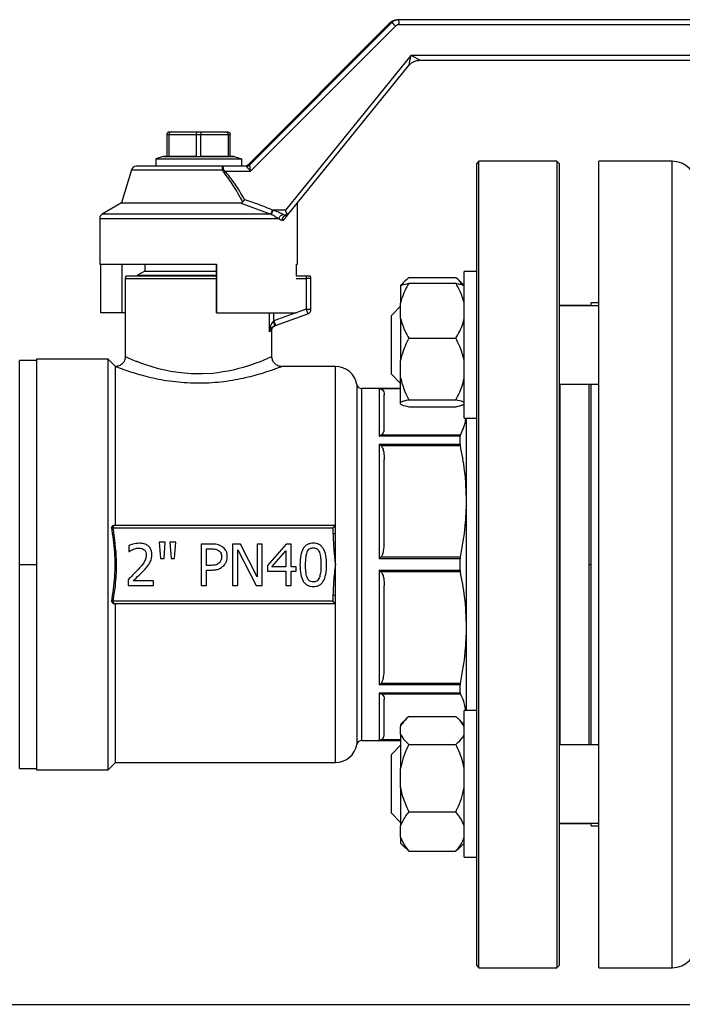
# Model space of a CAD drawing. Units: millimetres. Extents: x 4 to 416, y 4 to 293.
# Drawn here: x 271 to 278, y 70 to 80 of the extents above; entities that cross this region are included whole.
import ezdxf

# ---------------------------------------------------------------- set-up
doc = ezdxf.new("R2010")
doc.units = ezdxf.units.MM

msp = doc.modelspace()

# ---------------------------------------------------------------- linework, layer by layer
at = {"color": 7, "linetype": 'Continuous', "lineweight": 25}
for p, q in [((273.6, 78.725), (275.056, 80.181)), ((275.073, 80.181), (273.618, 78.725)), ((275.056, 80.181), (275.073, 80.181)), ((275.144, 80.21), (275.127, 80.21)), ((282.143, 80.21), (275.144, 80.21)), ((273.626, 78.66), (275.11, 80.145)), ((275.146, 80.16), (282.192, 80.16)), ((275.266, 79.845), (273.983, 78.26)), ((282.192, 79.845), (275.266, 79.845)), ((275.36, 79.795), (282.19, 79.795)), ((275.36, 79.795), (275.36, 79.795)), ((274.005, 78.21), (275.243, 79.739)), ((272.769, 79.035), (272.769, 78.812)), ((272.769, 79.035), (272.792, 79.035)), ((272.792, 78.812), (272.792, 79.035)), ((272.792, 79.035), (273.071, 79.035)), ((272.81, 79.06), (272.794, 79.06)), ((273.078, 79.06), (272.81, 79.06)), ((273.071, 79.035), (273.071, 78.812)), ((273.071, 79.035), (273.117, 79.035)), ((273.11, 79.06), (273.078, 79.06)), ((273.378, 79.06), (273.11, 79.06)), ((273.117, 78.812), (273.117, 79.035)), ((273.117, 79.035), (273.396, 79.035)), ((273.394, 79.06), (273.378, 79.06)), ((273.396, 79.035), (273.396, 78.812)), ((273.396, 79.035), (273.419, 79.035)), ((273.419, 78.812), (273.419, 79.035)), ((272.732, 78.812), (272.657, 78.785)), ((272.657, 78.785), (272.657, 78.71)), ((272.657, 78.785), (273.532, 78.785)), ((272.732, 78.812), (272.732, 78.812)), ((272.732, 78.812), (273.457, 78.812)), ((272.769, 78.812), (272.732, 78.812)), ((273.071, 78.812), (272.792, 78.812)), ((273.396, 78.812), (273.117, 78.812)), ((273.457, 78.812), (273.419, 78.812)), ((273.457, 78.812), (273.532, 78.785)), ((273.457, 78.812), (273.457, 78.812)), ((273.532, 78.785), (273.532, 78.71)), ((272.408, 78.674), (272.307, 78.335)), ((273.334, 78.71), (272.456, 78.71)), ((273.582, 78.71), (273.334, 78.71)), ((273.352, 78.674), (273.337, 78.674)), ((273.618, 78.725), (273.6, 78.725)), ((275.962, 78.762), (275.937, 78.737)), ((275.937, 78.737), (275.937, 70.537)), ((276.762, 78.762), (275.962, 78.762)), ((275.962, 70.512), (275.962, 78.762)), ((276.787, 78.737), (276.762, 78.762)), ((276.762, 78.762), (276.762, 70.512)), ((276.787, 70.537), (276.787, 78.737)), ((277.942, 78.762), (277.192, 78.762)), ((277.192, 70.512), (277.192, 78.762)), ((273.366, 78.66), (273.626, 78.66)), ((272.307, 78.335), (272.107, 78.22)), ((272.307, 78.335), (273.52, 78.335)), ((273.52, 78.335), (273.834, 78.22)), ((274.107, 77.71), (274.107, 78.335)), ((272.082, 78.176), (272.082, 77.71)), ((273.983, 78.26), (273.857, 78.26)), ((273.977, 78.176), (273.982, 78.176)), ((273.982, 78.176), (273.982, 78.182)), ((273.982, 78.176), (273.982, 78.182)), ((273.994, 78.21), (274.005, 78.21)), ((273.951, 78.16), (273.964, 78.16)), ((272.082, 77.71), (273.279, 77.71)), ((272.093, 77.21), (272.093, 77.71)), ((272.31, 77.71), (272.31, 77.21)), ((272.544, 77.71), (272.544, 77.638)), ((273.276, 77.21), (273.276, 77.71)), ((273.279, 77.71), (273.279, 77.21)), ((274.095, 77.71), (274.107, 77.71)), ((274.095, 77.585), (274.095, 77.71)), ((272.344, 77.562), (272.344, 76.762)), ((273.276, 77.585), (272.349, 77.585)), ((272.544, 77.638), (272.469, 77.595)), ((272.469, 77.595), (272.469, 77.585)), ((272.469, 77.595), (273.276, 77.595)), ((272.544, 77.638), (273.276, 77.638)), ((274.194, 77.585), (274.094, 77.585)), ((274.194, 77.585), (274.194, 77.562)), ((274.239, 77.585), (274.194, 77.585)), ((274.194, 77.562), (274.194, 77.248)), ((274.244, 77.562), (274.194, 77.562)), ((274.244, 77.248), (274.244, 77.562)), ((275.247, 77.572), (275.727, 77.572)), ((275.937, 77.633), (275.812, 77.633)), ((275.812, 77.632), (275.812, 77.633)), ((275.812, 76.133), (275.812, 77.632)), ((275.215, 77.544), (275.162, 77.49)), ((275.162, 77.49), (275.162, 77.489)), ((275.162, 77.489), (275.162, 77.311)), ((275.247, 77.514), (275.727, 77.514)), ((275.812, 77.49), (275.761, 77.541)), ((275.162, 77.278), (275.067, 77.183)), ((275.162, 77.154), (275.162, 77.311)), ((277.192, 77.283), (276.787, 77.283)), ((277.087, 77.287), (276.793, 77.287)), ((276.793, 77.283), (276.793, 77.287)), ((277.192, 77.312), (277.112, 77.312)), ((277.112, 77.283), (277.112, 77.312)), ((272.31, 77.21), (272.093, 77.21)), ((272.344, 77.21), (272.31, 77.21)), ((273.279, 77.21), (273.276, 77.21)), ((273.279, 77.21), (274.095, 77.21)), ((273.882, 77.081), (274.211, 77.201)), ((274.194, 77.248), (274.211, 77.201)), ((274.194, 77.248), (274.244, 77.248)), ((275.067, 76.708), (275.067, 77.183)), ((273.865, 77.128), (273.859, 77.123)), ((273.869, 77.076), (273.882, 77.081)), ((275.162, 77.154), (275.162, 76.724)), ((273.844, 76.762), (273.844, 77.032)), ((275.247, 76.951), (275.727, 76.951)), ((271.437, 76.725), (271.263, 76.725)), ((271.263, 74.637), (271.263, 76.725)), ((272.169, 76.737), (271.437, 76.737)), ((271.437, 76.737), (271.437, 74.637)), ((272.244, 76.662), (272.169, 76.737)), ((272.169, 74.637), (272.169, 76.737)), ((272.244, 75.037), (272.244, 76.662)), ((274.494, 76.662), (273.942, 76.662)), ((275.067, 76.583), (275.067, 76.708)), ((275.162, 76.547), (275.162, 76.724)), ((275.067, 76.583), (275.162, 76.488)), ((275.162, 76.295), (275.162, 76.547)), ((276.787, 76.483), (277.192, 76.483)), ((276.793, 72.792), (276.793, 76.483)), ((277.112, 72.792), (277.112, 76.483)), ((275.162, 76.437), (274.764, 76.437)), ((274.944, 76.437), (274.944, 75.951)), ((274.994, 76.019), (274.994, 76.374)), ((275.162, 76.276), (275.162, 76.295)), ((275.247, 76.32), (275.727, 76.32)), ((275.247, 76.251), (275.727, 76.251)), ((275.812, 76.133), (275.937, 76.133)), ((275.837, 74.637), (275.837, 76.133)), ((275.772, 75.951), (274.944, 75.951)), ((275.773, 75.96), (274.961, 75.96)), ((275.772, 75.869), (275.772, 75.951)), ((274.944, 75.869), (275.772, 75.869)), ((274.944, 75.869), (274.944, 74.695)), ((274.961, 75.854), (275.773, 75.854)), ((274.994, 74.855), (274.994, 75.712)), ((272.22, 75.012), (274.469, 75.012)), ((274.494, 75.037), (272.229, 75.037)), ((274.469, 75.012), (274.494, 75.037)), ((274.469, 75.012), (274.469, 74.955)), ((274.494, 74.955), (274.494, 75.037)), ((274.494, 74.637), (274.494, 74.955)), ((272.692, 74.865), (272.704, 74.699)), ((272.754, 74.865), (272.692, 74.865)), ((272.742, 74.699), (272.754, 74.865)), ((272.799, 74.865), (272.812, 74.699)), ((272.862, 74.865), (272.799, 74.865)), ((272.849, 74.699), (272.862, 74.865)), ((273.12, 74.846), (273.12, 74.421)), ((273.227, 74.846), (273.12, 74.846)), ((273.442, 74.846), (273.442, 74.421)), ((273.522, 74.846), (273.442, 74.846)), ((273.694, 74.509), (273.522, 74.846)), ((273.694, 74.846), (273.694, 74.509)), ((273.746, 74.846), (273.694, 74.846)), ((273.746, 74.421), (273.746, 74.846)), ((273.991, 74.846), (273.801, 74.627)), ((274.043, 74.846), (273.991, 74.846)), ((274.043, 74.612), (274.043, 74.846)), ((272.381, 74.829), (272.381, 74.768)), ((272.381, 74.768), (272.384, 74.768)), ((273.176, 74.797), (273.223, 74.797)), ((273.176, 74.627), (273.176, 74.797)), ((273.495, 74.421), (273.495, 74.787)), ((273.495, 74.787), (273.683, 74.421)), ((273.845, 74.612), (273.988, 74.778)), ((273.988, 74.778), (273.988, 74.612)), ((271.263, 72.55), (271.263, 74.637)), ((271.263, 74.637), (271.437, 74.637)), ((271.437, 74.637), (271.437, 72.537)), ((272.169, 72.537), (272.169, 74.637)), ((272.704, 74.699), (272.742, 74.699)), ((272.812, 74.699), (272.849, 74.699)), ((274.494, 74.32), (274.494, 74.637)), ((275.772, 74.695), (274.944, 74.695)), ((275.773, 74.713), (274.961, 74.713)), ((275.772, 74.58), (275.772, 74.695)), ((275.837, 73.142), (275.837, 74.637)), ((277.087, 74.637), (277.112, 74.637)), ((273.215, 74.627), (273.176, 74.627)), ((273.176, 74.579), (273.224, 74.579)), ((273.176, 74.421), (273.176, 74.579)), ((273.801, 74.627), (273.801, 74.567)), ((273.801, 74.567), (273.988, 74.567)), ((273.988, 74.612), (273.845, 74.612)), ((273.988, 74.567), (273.988, 74.421)), ((274.094, 74.612), (274.043, 74.612)), ((274.043, 74.567), (274.094, 74.567)), ((274.043, 74.421), (274.043, 74.567)), ((274.094, 74.567), (274.094, 74.612)), ((274.944, 74.58), (275.772, 74.58)), ((274.944, 74.58), (274.944, 73.406)), ((275.773, 74.562), (274.961, 74.562)), ((272.372, 74.481), (272.372, 74.421)), ((272.634, 74.47), (272.425, 74.47)), ((272.634, 74.421), (272.634, 74.47)), ((272.372, 74.421), (272.634, 74.421)), ((273.12, 74.421), (273.176, 74.421)), ((273.442, 74.421), (273.495, 74.421)), ((273.683, 74.421), (273.746, 74.421)), ((273.988, 74.421), (274.043, 74.421)), ((274.994, 73.563), (274.994, 74.42)), ((274.469, 74.262), (272.22, 74.262)), ((272.229, 74.237), (274.494, 74.237)), ((272.244, 72.612), (272.244, 74.237)), ((274.469, 74.32), (274.469, 74.262)), ((274.469, 74.262), (274.494, 74.237)), ((274.494, 74.237), (274.494, 74.32)), ((275.772, 73.406), (274.944, 73.406)), ((275.773, 73.421), (274.961, 73.421)), ((275.772, 73.324), (275.772, 73.406)), ((274.944, 73.324), (275.772, 73.324)), ((274.944, 73.324), (274.944, 72.838)), ((274.961, 73.315), (275.773, 73.315)), ((274.994, 72.901), (274.994, 73.256)), ((275.937, 73.142), (275.812, 73.142)), ((275.812, 72.364), (275.812, 73.142)), ((275.215, 73.053), (275.162, 73)), ((275.247, 73.082), (275.727, 73.082)), ((275.812, 73), (275.761, 73.051)), ((275.162, 73), (275.162, 72.979)), ((275.162, 72.899), (275.162, 72.979)), ((274.764, 72.837), (275.162, 72.837)), ((275.162, 72.899), (275.162, 72.549)), ((275.162, 72.787), (275.067, 72.692)), ((275.247, 72.797), (275.727, 72.797)), ((277.192, 72.792), (276.787, 72.792)), ((275.067, 72.092), (275.067, 72.692)), ((271.263, 72.55), (271.437, 72.55)), ((271.437, 72.537), (272.169, 72.537)), ((272.169, 72.537), (272.244, 72.612)), ((272.244, 72.612), (274.494, 72.612)), ((275.162, 72.355), (275.162, 72.549)), ((275.162, 72.355), (275.162, 71.962)), ((275.812, 71.642), (275.812, 72.364)), ((275.067, 72.092), (275.162, 71.997)), ((275.247, 72.107), (275.727, 72.107)), ((275.162, 71.848), (275.162, 71.962)), ((276.787, 71.992), (277.192, 71.992)), ((276.793, 71.987), (276.793, 71.992)), ((276.793, 71.987), (277.087, 71.987)), ((277.112, 71.962), (277.112, 71.992)), ((277.112, 71.962), (277.192, 71.962)), ((275.162, 71.848), (275.162, 71.785)), ((275.162, 71.785), (275.215, 71.731)), ((275.247, 71.703), (275.217, 71.734)), ((275.76, 71.734), (275.727, 71.703)), ((275.761, 71.734), (275.812, 71.785)), ((275.247, 71.703), (275.727, 71.703)), ((275.812, 71.642), (275.937, 71.642)), ((275.937, 70.537), (275.962, 70.512)), ((275.962, 70.512), (276.762, 70.512)), ((276.762, 70.512), (276.787, 70.537)), ((277.192, 70.512), (277.942, 70.512)), ((266.442, 70.137), (284.312, 70.137))]:
    msp.add_line(p, q, dxfattribs=at)
at = {"color": 8, "linetype": 'Continuous', "lineweight": 25}
for p, q in [((272.408, 78.674), (273.337, 78.674)), ((277.942, 70.512), (277.942, 78.762)), ((272.082, 78.176), (273.915, 78.176)), ((273.834, 78.22), (272.107, 78.22)), ((272.344, 77.562), (273.276, 77.562)), ((274.093, 77.562), (274.194, 77.562)), ((277.087, 77.287), (277.087, 77.283)), ((273.817, 77.21), (273.817, 77.021)), ((273.865, 77.128), (273.865, 77.21)), ((274.091, 77.21), (273.865, 77.128)), ((274.194, 77.248), (274.093, 77.211)), ((273.817, 77.021), (273.844, 77.032)), ((274.494, 75.037), (274.494, 76.662)), ((274.715, 76.478), (274.715, 72.797)), ((277.087, 76.483), (277.087, 74.637)), ((274.764, 72.837), (274.764, 76.437)), ((274.944, 76.437), (275.162, 76.437)), ((275.162, 76.433), (274.961, 76.433)), ((277.087, 74.637), (277.087, 72.792)), ((274.494, 72.612), (274.494, 74.237)), ((275.162, 72.838), (274.944, 72.838)), ((275.162, 72.842), (274.961, 72.842)), ((277.087, 71.992), (277.087, 71.987))]:
    msp.add_line(p, q, dxfattribs=at)
at = {"color": 7, "linetype": 'Continuous', "lineweight": 25, "flags": 128}
for points in [[(276.793, 77.287), (276.792, 77.285), (276.791, 77.283)], [(276.791, 71.992), (276.792, 71.99), (276.793, 71.987)]]:
    msp.add_lwpolyline(points, dxfattribs=at)
at = {"color": 8, "linetype": 'Continuous', "lineweight": 25, "flags": 128}
msp.add_lwpolyline([(273.842, 76.762), (273.843, 76.762), (273.829, 76.756), (273.801, 76.744), (273.755, 76.724), (273.724, 76.711), (273.681, 76.695), (273.624, 76.676), (273.552, 76.653), (273.492, 76.637), (273.449, 76.626), (273.396, 76.615), (273.344, 76.606), (273.292, 76.598), (273.241, 76.592), (273.131, 76.586), (273.02, 76.587), (272.915, 76.596), (272.806, 76.612), (272.749, 76.624), (272.685, 76.639), (272.618, 76.658), (272.555, 76.678), (272.512, 76.693), (272.485, 76.704), (272.471, 76.709), (272.471, 76.709), (272.471, 76.709), (272.471, 76.709), (272.471, 76.709), (272.471, 76.709), (272.471, 76.709), (272.471, 76.709), (272.471, 76.709), (272.47, 76.709), (272.469, 76.71), (272.467, 76.711), (272.463, 76.712), (272.455, 76.715), (272.44, 76.721), (272.414, 76.732), (272.377, 76.748), (272.363, 76.754), (272.352, 76.759), (272.346, 76.762), (272.344, 76.762), (272.344, 76.762), (272.344, 76.762), (272.344, 76.762), (272.344, 76.762), (272.344, 76.762), (272.344, 76.762), (272.344, 76.762)], dxfattribs=at)
at = {"color": 7, "linetype": 'Continuous', "lineweight": 25}
for centre, radius, start, end in [((272.456, 78.66), 0.05, 90, 163.3008), ((277.942, 78.512), 0.25, 0, 90), ((272.132, 78.176), 0.05, 120, 180), ((272.394, 77.562), 0.05, 153.2563, 180), ((274.194, 77.562), 0.05, 0, 26.7437), ((277.087, 77.262), 0.025, 53.3754, 90), ((274.194, 77.248), 0.05, 290, 0), ((274.494, 76.437), 0.225, 10.4757, 90), ((274.764, 76.487), 0.05, 190.4757, 270), ((274.764, 72.787), 0.05, 90, 169.5243), ((274.494, 72.837), 0.225, 270, 349.5243), ((277.087, 72.012), 0.025, 270, 306.6246), ((277.942, 70.762), 0.25, 270, 0)]:
    msp.add_arc(centre, radius, start, end, dxfattribs=at)
for centre, major_axis, ratio, start_param, end_param in [((275.146, 80.11), (0, 0.05), 0.99952, 0, 0.785398), ((275.522, 79.845), (0.162, 0.05), 0.004885, 3.138911, 3.15741), ((273.706, 78.76), (0.106, 0.035), 0.001206, 3.12838, 3.145212), ((273.724, 78.76), (0.106, 0.035), 0.005529, 3.141341, 3.158173), ((273.981, 78.26), (-0.0239, 0.05), 0.03183, 3.144906, 4.697203), ((274.046, 78.26), (0.0405, 0.05), 0.009229, 3.149063, 3.167563)]:
    msp.add_ellipse(centre, major_axis=major_axis, ratio=ratio, start_param=start_param, end_param=end_param, dxfattribs=at)
for points in [[(275.056, 80.181), (275.061, 80.185), (275.071, 80.194), (275.088, 80.203), (275.107, 80.209), (275.12, 80.21), (275.127, 80.21)], [(275.144, 80.21), (275.137, 80.21), (275.124, 80.209), (275.105, 80.203), (275.088, 80.194), (275.078, 80.185), (275.073, 80.181)], [(275.073, 80.181), (275.074, 80.18), (275.075, 80.179), (275.084, 80.171), (275.096, 80.159), (275.106, 80.15), (275.11, 80.145)], [(275.146, 80.16), (275.146, 80.167), (275.146, 80.18), (275.145, 80.196), (275.144, 80.208), (275.144, 80.209), (275.144, 80.21)], [(275.267, 79.763), (275.276, 79.769), (275.294, 79.782), (275.326, 79.793), (275.349, 79.794), (275.36, 79.795)], [(273.6, 78.725), (273.597, 78.722), (273.592, 78.718), (273.584, 78.714), (273.574, 78.711), (273.568, 78.71), (273.564, 78.71)], [(273.582, 78.71), (273.586, 78.71), (273.592, 78.711), (273.601, 78.714), (273.61, 78.718), (273.615, 78.722), (273.618, 78.725)], [(273.366, 78.66), (273.364, 78.658), (273.358, 78.653), (273.353, 78.648), (273.351, 78.646)], [(273.951, 78.16), (273.952, 78.167), (273.953, 78.18), (273.963, 78.196), (273.977, 78.208), (273.988, 78.209), (273.994, 78.21)], [(273.865, 77.128), (273.868, 77.122), (273.872, 77.109), (273.878, 77.094), (273.882, 77.083), (273.882, 77.082), (273.882, 77.081)], [(272.22, 75.036), (272.22, 75.034), (272.22, 75.032), (272.22, 75.027), (272.22, 75.02), (272.22, 75.015), (272.22, 75.012)], [(274.469, 74.955), (274.472, 74.955), (274.479, 74.955), (274.487, 74.955), (274.493, 74.955), (274.494, 74.955), (274.494, 74.955)], [(272.22, 74.262), (272.22, 74.26), (272.22, 74.255), (272.22, 74.248), (272.22, 74.243), (272.22, 74.241), (272.22, 74.239)], [(274.494, 74.32), (274.494, 74.32), (274.493, 74.32), (274.487, 74.32), (274.479, 74.32), (274.472, 74.32), (274.469, 74.32)]]:
    msp.add_open_spline(points, degree=3, dxfattribs=at)
for points, knots in [([(275.266, 79.845), (275.264, 79.832), (275.258, 79.806), (275.252, 79.777), (275.248, 79.758), (275.246, 79.748), (275.244, 79.741), (275.243, 79.74), (275.243, 79.739)], [0, 0, 0, 0, 0.322802, 0.608953, 0.734149, 0.838394, 0.925075, 1, 1, 1, 1]), ([(275.243, 79.739), (275.251, 79.748), (275.266, 79.764), (275.295, 79.781), (275.326, 79.793), (275.349, 79.794), (275.36, 79.795)], [0, 0, 0, 0, 0.249922, 0.5, 0.750078, 1, 1, 1, 1]), ([(275.36, 79.795), (275.359, 79.795), (275.359, 79.796), (275.353, 79.799), (275.344, 79.804), (275.327, 79.813), (275.301, 79.827), (275.278, 79.839), (275.266, 79.845)], [0, 0, 0, 0, 0.075025, 0.161793, 0.266127, 0.391058, 0.677204, 1, 1, 1, 1]), ([(272.794, 79.06), (272.79, 79.06), (272.783, 79.059), (272.775, 79.052), (272.77, 79.044), (272.769, 79.038), (272.769, 79.035)], [0, 0, 0, 0, 0.280405, 0.560019, 0.780092, 1, 1, 1, 1]), ([(272.81, 79.06), (272.808, 79.06), (272.802, 79.059), (272.797, 79.052), (272.793, 79.044), (272.793, 79.038), (272.792, 79.035)], [0, 0, 0, 0, 0.280405, 0.560019, 0.780092, 1, 1, 1, 1]), ([(273.078, 79.06), (273.077, 79.06), (273.075, 79.059), (273.072, 79.052), (273.071, 79.044), (273.071, 79.038), (273.071, 79.035)], [0, 0, 0, 0, 0.280405, 0.560019, 0.780092, 1, 1, 1, 1]), ([(273.11, 79.06), (273.111, 79.06), (273.113, 79.059), (273.116, 79.052), (273.117, 79.044), (273.117, 79.038), (273.117, 79.035)], [0, 0, 0, 0, 0.2804048, 0.5600195, 0.7800919, 1, 1, 1, 1]), ([(273.378, 79.06), (273.381, 79.06), (273.386, 79.059), (273.391, 79.052), (273.395, 79.044), (273.395, 79.038), (273.396, 79.035)], [0, 0, 0, 0, 0.280405, 0.560019, 0.780092, 1, 1, 1, 1]), ([(273.394, 79.06), (273.398, 79.06), (273.405, 79.059), (273.413, 79.052), (273.418, 79.044), (273.419, 79.038), (273.419, 79.035)], [0, 0, 0, 0, 0.280405, 0.560019, 0.780092, 1, 1, 1, 1]), ([(273.334, 78.71), (273.334, 78.709), (273.335, 78.708), (273.336, 78.7), (273.337, 78.688), (273.337, 78.679), (273.337, 78.674)], [0, 0, 0, 0, 0.283165, 0.543875, 0.782516, 1, 1, 1, 1]), ([(273.352, 78.674), (273.351, 78.679), (273.35, 78.689), (273.346, 78.7), (273.34, 78.708), (273.336, 78.709), (273.334, 78.71)], [0, 0, 0, 0, 0.238634, 0.494272, 0.719365, 1, 1, 1, 1]), ([(273.337, 78.674), (273.337, 78.672), (273.338, 78.667), (273.342, 78.657), (273.347, 78.65), (273.351, 78.646)], [0, 0, 0, 0, 0.239991, 0.499624, 1, 1, 1, 1]), ([(273.366, 78.66), (273.363, 78.662), (273.358, 78.665), (273.354, 78.67), (273.352, 78.673), (273.352, 78.674), (273.352, 78.674)], [0, 0, 0, 0, 0.605647, 0.821727, 0.914134, 1, 1, 1, 1]), ([(273.6, 78.725), (273.597, 78.722), (273.592, 78.718), (273.584, 78.714), (273.574, 78.711), (273.568, 78.71), (273.564, 78.71)], [0, 0, 0, 0, 0.249952, 0.5, 0.750048, 1, 1, 1, 1]), ([(273.582, 78.71), (273.586, 78.71), (273.592, 78.711), (273.601, 78.714), (273.61, 78.718), (273.615, 78.722), (273.618, 78.725)], [0, 0, 0, 0, 0.2499521, 0.5, 0.7500479, 1, 1, 1, 1]), ([(273.582, 78.71), (273.583, 78.71), (273.583, 78.709), (273.586, 78.707), (273.59, 78.702), (273.597, 78.694), (273.609, 78.68), (273.619, 78.668), (273.626, 78.66)], [0, 0, 0, 0, 0.104438, 0.214426, 0.332191, 0.459552, 0.67993, 1, 1, 1, 1]), ([(273.626, 78.66), (273.625, 78.67), (273.623, 78.686), (273.621, 78.704), (273.62, 78.714), (273.619, 78.72), (273.618, 78.724), (273.618, 78.724), (273.618, 78.725)], [0, 0, 0, 0, 0.320547, 0.542285, 0.667708, 0.785465, 0.895485, 1, 1, 1, 1]), ([(273.351, 78.646), (273.383, 78.603), (273.456, 78.507), (273.514, 78.402), (273.545, 78.344)], [0, 0, 0, 0, 0.4496375, 1, 1, 1, 1]), ([(273.565, 78.368), (273.532, 78.426), (273.474, 78.528), (273.399, 78.62), (273.366, 78.66)], [0, 0, 0, 0, 0.560306, 1, 1, 1, 1]), ([(273.565, 78.368), (273.561, 78.364), (273.554, 78.355), (273.548, 78.347), (273.545, 78.344)], [0, 0, 0, 0, 0.5003645, 1, 1, 1, 1]), ([(273.851, 78.263), (273.798, 78.284), (273.704, 78.323), (273.607, 78.354), (273.565, 78.368)], [0, 0, 0, 0, 0.560001, 1, 1, 1, 1]), ([(273.52, 78.335), (273.526, 78.335), (273.533, 78.336), (273.541, 78.339), (273.544, 78.342), (273.545, 78.344)], [0, 0, 0, 0, 0.5643845, 0.7940119, 1, 1, 1, 1]), ([(273.834, 78.22), (273.834, 78.222), (273.836, 78.226), (273.84, 78.236), (273.845, 78.249), (273.849, 78.258), (273.851, 78.263)], [0, 0, 0, 0, 0.250064, 0.5, 0.749936, 1, 1, 1, 1]), ([(273.834, 78.22), (273.835, 78.219), (273.836, 78.219), (273.838, 78.218), (273.838, 78.218)], [0, 0, 0, 0, 0.561147, 1, 1, 1, 1]), ([(273.857, 78.26), (273.855, 78.256), (273.851, 78.247), (273.845, 78.234), (273.841, 78.224), (273.839, 78.22), (273.838, 78.218)], [0, 0, 0, 0, 0.250058, 0.5, 0.749942, 1, 1, 1, 1]), ([(273.838, 78.218), (273.838, 78.218), (273.839, 78.218), (273.839, 78.218), (273.841, 78.217), (273.848, 78.214), (273.862, 78.208), (273.888, 78.192), (273.904, 78.183), (273.915, 78.176)], [0, 0, 0, 0, 0.0020999, 0.0058648, 0.0183922, 0.0634724, 0.2341234, 0.4724423, 1, 1, 1, 1]), ([(273.857, 78.26), (273.856, 78.261), (273.854, 78.262), (273.852, 78.262), (273.851, 78.263)], [0, 0, 0, 0, 0.560696, 1, 1, 1, 1]), ([(273.955, 78.218), (273.941, 78.226), (273.912, 78.242), (273.876, 78.254), (273.857, 78.26)], [0, 0, 0, 0, 0.458221, 1, 1, 1, 1]), ([(273.915, 78.176), (273.917, 78.181), (273.921, 78.19), (273.93, 78.202), (273.942, 78.212), (273.951, 78.216), (273.955, 78.218)], [0, 0, 0, 0, 0.250066, 0.5, 0.749934, 1, 1, 1, 1]), ([(273.915, 78.176), (273.921, 78.172), (273.933, 78.162), (273.945, 78.161), (273.951, 78.16)], [0, 0, 0, 0, 0.501188, 1, 1, 1, 1]), ([(273.994, 78.21), (273.992, 78.21), (273.985, 78.21), (273.972, 78.212), (273.961, 78.216), (273.955, 78.218)], [0, 0, 0, 0, 0.177041, 0.502094, 1, 1, 1, 1]), ([(273.964, 78.16), (273.968, 78.165), (273.973, 78.172), (273.981, 78.182), (273.986, 78.187), (273.99, 78.192), (273.993, 78.197), (273.997, 78.201), (274, 78.205), (274.004, 78.209), (274.005, 78.21), (274.005, 78.21)], [0, 0, 0, 0, 0.251134, 0.32412, 0.387821, 0.44493, 0.499196, 0.561749, 0.624179, 0.748131, 1, 1, 1, 1]), ([(275.247, 77.572), (275.218, 77.548), (275.189, 77.523), (275.175, 77.496), (275.175, 77.496)], [0, 0, 0, 0, 0.975864, 1, 1, 1, 1]), ([(275.793, 77.497), (275.786, 77.509), (275.771, 77.535), (275.742, 77.559), (275.727, 77.572)], [0, 0, 0, 0, 0.476922, 1, 1, 1, 1]), ([(275.247, 77.514), (275.219, 77.466), (275.183, 77.4), (275.166, 77.33), (275.162, 77.311)], [0, 0, 0, 0, 0.735439, 1, 1, 1, 1]), ([(275.162, 77.489), (275.166, 77.491), (275.182, 77.5), (275.219, 77.508), (275.247, 77.514)], [0, 0, 0, 0, 0.263334, 1, 1, 1, 1]), ([(275.812, 77.311), (275.799, 77.354), (275.78, 77.424), (275.741, 77.489), (275.727, 77.514)], [0, 0, 0, 0, 0.613155, 1, 1, 1, 1]), ([(275.727, 77.514), (275.732, 77.513), (275.753, 77.509), (275.787, 77.5), (275.803, 77.493), (275.812, 77.489)], [0, 0, 0, 0, 0.129165, 0.560804, 1, 1, 1, 1]), ([(273.859, 77.123), (273.853, 77.117), (273.84, 77.105), (273.825, 77.07), (273.82, 77.041), (273.817, 77.021)], [0, 0, 0, 0, 0.200146, 0.460687, 1, 1, 1, 1]), ([(273.817, 77.021), (273.823, 77.032), (273.831, 77.047), (273.848, 77.064), (273.859, 77.072), (273.866, 77.075), (273.869, 77.076)], [0, 0, 0, 0, 0.547992, 0.793373, 0.902535, 1, 1, 1, 1]), ([(273.844, 77.032), (273.844, 77.037), (273.845, 77.047), (273.852, 77.061), (273.863, 77.072), (273.872, 77.077), (273.877, 77.079)], [0, 0, 0, 0, 0.250063, 0.49999, 0.749923, 1, 1, 1, 1]), ([(273.859, 77.123), (273.861, 77.117), (273.865, 77.105), (273.869, 77.09), (273.87, 77.079), (273.869, 77.077), (273.869, 77.076)], [0, 0, 0, 0, 0.250403, 0.500119, 0.750063, 1, 1, 1, 1]), ([(275.162, 77.154), (275.174, 77.111), (275.194, 77.041), (275.232, 76.976), (275.247, 76.951)], [0, 0, 0, 0, 0.6131547, 1, 1, 1, 1]), ([(275.727, 76.951), (275.754, 76.999), (275.791, 77.065), (275.807, 77.135), (275.812, 77.154)], [0, 0, 0, 0, 0.735439, 1, 1, 1, 1]), ([(275.247, 76.951), (275.219, 76.897), (275.183, 76.824), (275.166, 76.745), (275.162, 76.724)], [0, 0, 0, 0, 0.735439, 1, 1, 1, 1]), ([(275.812, 76.724), (275.799, 76.772), (275.78, 76.851), (275.741, 76.923), (275.727, 76.951)], [0, 0, 0, 0, 0.613155, 1, 1, 1, 1]), ([(272.344, 76.762), (272.343, 76.749), (272.34, 76.723), (272.317, 76.69), (272.283, 76.667), (272.257, 76.664), (272.244, 76.662)], [0, 0, 0, 0, 0.250434, 0.500219, 0.750159, 1, 1, 1, 1]), ([(273.944, 76.663), (273.931, 76.664), (273.905, 76.667), (273.877, 76.687), (273.861, 76.707), (273.848, 76.73), (273.846, 76.75), (273.844, 76.763)], [0, 0, 0, 0, 0.249612, 0.499223, 0.624387, 0.749883, 1, 1, 1, 1]), ([(275.162, 76.547), (275.174, 76.499), (275.194, 76.42), (275.232, 76.348), (275.247, 76.32)], [0, 0, 0, 0, 0.613155, 1, 1, 1, 1]), ([(275.727, 76.32), (275.754, 76.374), (275.791, 76.447), (275.807, 76.526), (275.812, 76.547)], [0, 0, 0, 0, 0.735439, 1, 1, 1, 1]), ([(274.944, 76.437), (274.947, 76.436), (274.953, 76.436), (274.959, 76.434), (274.961, 76.433)], [0, 0, 0, 0, 0.560198, 1, 1, 1, 1]), ([(274.961, 76.433), (274.967, 76.429), (274.982, 76.421), (274.991, 76.4), (274.993, 76.384), (274.994, 76.374)], [0, 0, 0, 0, 0.205817, 0.495796, 1, 1, 1, 1]), ([(275.247, 76.32), (275.242, 76.319), (275.22, 76.314), (275.186, 76.306), (275.17, 76.299), (275.162, 76.295)], [0, 0, 0, 0, 0.129165, 0.560804, 1, 1, 1, 1]), ([(275.162, 76.276), (275.166, 76.274), (275.182, 76.265), (275.219, 76.257), (275.247, 76.251)], [0, 0, 0, 0, 0.263334, 1, 1, 1, 1]), ([(275.812, 76.295), (275.807, 76.297), (275.791, 76.306), (275.754, 76.314), (275.727, 76.32)], [0, 0, 0, 0, 0.263334, 1, 1, 1, 1]), ([(275.727, 76.251), (275.732, 76.252), (275.753, 76.257), (275.787, 76.265), (275.803, 76.272), (275.812, 76.276)], [0, 0, 0, 0, 0.129165, 0.560804, 1, 1, 1, 1]), ([(275.773, 75.96), (275.795, 76.005), (275.822, 76.062), (275.828, 76.12), (275.829, 76.133)], [0, 0, 0, 0, 0.776104, 1, 1, 1, 1]), ([(274.944, 75.951), (274.947, 75.953), (274.953, 75.957), (274.959, 75.959), (274.961, 75.96)], [0, 0, 0, 0, 0.560198, 1, 1, 1, 1]), ([(274.961, 75.96), (274.967, 75.964), (274.981, 75.972), (274.991, 75.992), (274.993, 76.008), (274.994, 76.019)], [0, 0, 0, 0, 0.189838, 0.471164, 1, 1, 1, 1]), ([(275.773, 75.96), (275.773, 75.959), (275.772, 75.957), (275.772, 75.953), (275.772, 75.951)], [0, 0, 0, 0, 0.5024766, 1, 1, 1, 1]), ([(274.944, 75.869), (274.947, 75.866), (274.953, 75.862), (274.959, 75.856), (274.961, 75.854)], [0, 0, 0, 0, 0.560198, 1, 1, 1, 1]), ([(274.961, 75.854), (274.967, 75.845), (274.982, 75.824), (274.991, 75.775), (274.993, 75.736), (274.994, 75.712)], [0, 0, 0, 0, 0.205817, 0.495796, 1, 1, 1, 1]), ([(275.772, 75.869), (275.772, 75.866), (275.772, 75.862), (275.773, 75.856), (275.773, 75.854)], [0, 0, 0, 0, 0.497523, 1, 1, 1, 1]), ([(275.837, 75.283), (275.833, 75.389), (275.827, 75.581), (275.79, 75.769), (275.773, 75.854)], [0, 0, 0, 0, 0.5517608, 1, 1, 1, 1]), ([(275.773, 74.713), (275.794, 74.82), (275.829, 75.009), (275.834, 75.2), (275.837, 75.283)], [0, 0, 0, 0, 0.567033, 1, 1, 1, 1]), ([(272.202, 75.016), (272.204, 75.02), (272.209, 75.028), (272.217, 75.033), (272.22, 75.036)], [0, 0, 0, 0, 0.488683, 1, 1, 1, 1]), ([(272.202, 75.016), (272.214, 74.932), (272.239, 74.765), (272.239, 74.51), (272.214, 74.343), (272.202, 74.259)], [0, 0, 0, 0, 0.3345041, 0.665906, 1, 1, 1, 1]), ([(272.202, 75.016), (272.203, 75.016), (272.205, 75.015), (272.21, 75.014), (272.215, 75.013), (272.219, 75.013), (272.22, 75.012)], [0, 0, 0, 0, 0.246923, 0.497132, 0.748857, 1, 1, 1, 1]), ([(272.22, 75.036), (272.222, 75.036), (272.225, 75.037), (272.228, 75.037), (272.229, 75.037)], [0, 0, 0, 0, 0.558754, 1, 1, 1, 1]), ([(272.22, 74.262), (272.231, 74.332), (272.252, 74.471), (272.26, 74.723), (272.235, 74.903), (272.22, 75.012)], [0, 0, 0, 0, 0.280085, 0.56007, 1, 1, 1, 1]), ([(274.469, 74.955), (274.472, 74.895), (274.476, 74.789), (274.489, 74.684), (274.494, 74.637)], [0, 0, 0, 0, 0.559694, 1, 1, 1, 1]), ([(272.49, 74.855), (272.467, 74.852), (272.429, 74.849), (272.394, 74.835), (272.381, 74.829)], [0, 0, 0, 0, 0.605066, 1, 1, 1, 1]), ([(272.616, 74.738), (272.615, 74.75), (272.614, 74.774), (272.599, 74.807), (272.574, 74.833), (272.535, 74.852), (272.506, 74.854), (272.49, 74.855)], [0, 0, 0, 0, 0.191988, 0.366276, 0.540211, 0.754121, 1, 1, 1, 1]), ([(273.338, 74.819), (273.32, 74.828), (273.285, 74.845), (273.246, 74.845), (273.227, 74.846)], [0, 0, 0, 0, 0.498026, 1, 1, 1, 1]), ([(274.268, 74.854), (274.257, 74.854), (274.236, 74.853), (274.207, 74.842), (274.183, 74.825), (274.155, 74.79), (274.135, 74.724), (274.133, 74.666), (274.132, 74.633)], [0, 0, 0, 0, 0.111145, 0.212137, 0.309841, 0.411787, 0.660202, 1, 1, 1, 1]), ([(274.404, 74.633), (274.403, 74.666), (274.401, 74.722), (274.38, 74.788), (274.353, 74.824), (274.329, 74.842), (274.3, 74.853), (274.279, 74.854), (274.268, 74.854)], [0, 0, 0, 0, 0.332189, 0.582538, 0.68683, 0.785988, 0.887933, 1, 1, 1, 1]), ([(274.961, 74.713), (274.967, 74.721), (274.981, 74.74), (274.991, 74.789), (274.993, 74.829), (274.994, 74.855)], [0, 0, 0, 0, 0.189838, 0.471164, 1, 1, 1, 1]), ([(272.384, 74.768), (272.391, 74.773), (272.404, 74.782), (272.418, 74.789), (272.425, 74.792)], [0, 0, 0, 0, 0.518906, 1, 1, 1, 1]), ([(272.425, 74.792), (272.436, 74.796), (272.456, 74.803), (272.476, 74.805), (272.485, 74.805)], [0, 0, 0, 0, 0.563268, 1, 1, 1, 1]), ([(272.485, 74.805), (272.496, 74.805), (272.515, 74.803), (272.531, 74.793), (272.537, 74.788)], [0, 0, 0, 0, 0.583181, 1, 1, 1, 1]), ([(272.537, 74.788), (272.541, 74.785), (272.548, 74.777), (272.557, 74.759), (272.558, 74.744), (272.558, 74.735)], [0, 0, 0, 0, 0.25146, 0.519086, 1, 1, 1, 1]), ([(273.223, 74.797), (273.24, 74.797), (273.266, 74.797), (273.29, 74.785), (273.299, 74.78)], [0, 0, 0, 0, 0.623644, 1, 1, 1, 1]), ([(273.299, 74.78), (273.304, 74.776), (273.315, 74.768), (273.327, 74.746), (273.329, 74.727), (273.33, 74.716)], [0, 0, 0, 0, 0.268683, 0.533637, 1, 1, 1, 1]), ([(273.388, 74.717), (273.388, 74.73), (273.386, 74.753), (273.371, 74.79), (273.35, 74.808), (273.338, 74.819)], [0, 0, 0, 0, 0.310895, 0.585675, 1, 1, 1, 1]), ([(274.19, 74.633), (274.19, 74.66), (274.189, 74.704), (274.201, 74.747), (274.205, 74.762)], [0, 0, 0, 0, 0.631338, 1, 1, 1, 1]), ([(274.205, 74.762), (274.208, 74.77), (274.215, 74.784), (274.231, 74.799), (274.249, 74.806), (274.262, 74.807), (274.268, 74.807)], [0, 0, 0, 0, 0.2973565, 0.5582273, 0.7663527, 1, 1, 1, 1]), ([(274.268, 74.807), (274.276, 74.806), (274.291, 74.806), (274.31, 74.795), (274.323, 74.78), (274.328, 74.769), (274.33, 74.763)], [0, 0, 0, 0, 0.295174, 0.554448, 0.765008, 1, 1, 1, 1]), ([(274.33, 74.763), (274.335, 74.742), (274.346, 74.7), (274.346, 74.656), (274.346, 74.633)], [0, 0, 0, 0, 0.480997, 1, 1, 1, 1]), ([(272.558, 74.735), (272.557, 74.722), (272.555, 74.696), (272.528, 74.642), (272.497, 74.608), (272.474, 74.583)], [0, 0, 0, 0, 0.2142, 0.441587, 1, 1, 1, 1]), ([(272.537, 74.58), (272.55, 74.593), (272.571, 74.616), (272.587, 74.642), (272.594, 74.653)], [0, 0, 0, 0, 0.577002, 1, 1, 1, 1]), ([(272.594, 74.653), (272.601, 74.667), (272.614, 74.694), (272.616, 74.724), (272.616, 74.738)], [0, 0, 0, 0, 0.534256, 1, 1, 1, 1]), ([(273.305, 74.653), (273.3, 74.648), (273.288, 74.638), (273.257, 74.628), (273.232, 74.628), (273.215, 74.627)], [0, 0, 0, 0, 0.2302722, 0.4767654, 1, 1, 1, 1]), ([(273.33, 74.716), (273.329, 74.709), (273.329, 74.695), (273.322, 74.673), (273.312, 74.66), (273.305, 74.653)], [0, 0, 0, 0, 0.305542, 0.573734, 1, 1, 1, 1]), ([(273.351, 74.623), (273.363, 74.638), (273.384, 74.666), (273.387, 74.702), (273.388, 74.717)], [0, 0, 0, 0, 0.545561, 1, 1, 1, 1]), ([(274.494, 74.637), (274.487, 74.578), (274.474, 74.473), (274.471, 74.367), (274.469, 74.32)], [0, 0, 0, 0, 0.560321, 1, 1, 1, 1]), ([(274.944, 74.695), (274.947, 74.699), (274.953, 74.705), (274.959, 74.71), (274.961, 74.713)], [0, 0, 0, 0, 0.560198, 1, 1, 1, 1]), ([(275.773, 74.713), (275.773, 74.71), (275.772, 74.704), (275.772, 74.698), (275.772, 74.695)], [0, 0, 0, 0, 0.502477, 1, 1, 1, 1]), ([(272.474, 74.583), (272.456, 74.564), (272.423, 74.529), (272.388, 74.496), (272.372, 74.481)], [0, 0, 0, 0, 0.548519, 1, 1, 1, 1]), ([(272.425, 74.47), (272.445, 74.489), (272.484, 74.524), (272.52, 74.562), (272.537, 74.58)], [0, 0, 0, 0, 0.527822, 1, 1, 1, 1]), ([(273.224, 74.579), (273.24, 74.58), (273.267, 74.581), (273.313, 74.593), (273.337, 74.612), (273.351, 74.623)], [0, 0, 0, 0, 0.334659, 0.608721, 1, 1, 1, 1]), ([(274.132, 74.633), (274.133, 74.6), (274.135, 74.543), (274.155, 74.477), (274.182, 74.442), (274.207, 74.424), (274.236, 74.413), (274.257, 74.412), (274.268, 74.412)], [0, 0, 0, 0, 0.333785, 0.583268, 0.686811, 0.785643, 0.887636, 1, 1, 1, 1]), ([(274.204, 74.505), (274.199, 74.525), (274.189, 74.567), (274.19, 74.61), (274.19, 74.633)], [0, 0, 0, 0, 0.479365, 1, 1, 1, 1]), ([(274.268, 74.412), (274.279, 74.412), (274.3, 74.413), (274.329, 74.424), (274.353, 74.441), (274.38, 74.476), (274.401, 74.542), (274.403, 74.6), (274.404, 74.633)], [0, 0, 0, 0, 0.110816, 0.211697, 0.309588, 0.412047, 0.661129, 1, 1, 1, 1]), ([(274.346, 74.633), (274.346, 74.605), (274.346, 74.561), (274.335, 74.519), (274.331, 74.504)], [0, 0, 0, 0, 0.640582, 1, 1, 1, 1]), ([(274.944, 74.58), (274.947, 74.576), (274.953, 74.57), (274.959, 74.565), (274.961, 74.562)], [0, 0, 0, 0, 0.560198, 1, 1, 1, 1]), ([(274.961, 74.562), (274.967, 74.553), (274.982, 74.533), (274.991, 74.484), (274.993, 74.445), (274.994, 74.42)], [0, 0, 0, 0, 0.205817, 0.495796, 1, 1, 1, 1]), ([(275.772, 74.58), (275.772, 74.577), (275.772, 74.571), (275.773, 74.565), (275.773, 74.562)], [0, 0, 0, 0, 0.497523, 1, 1, 1, 1]), ([(275.837, 73.992), (275.833, 74.097), (275.827, 74.289), (275.79, 74.478), (275.773, 74.562)], [0, 0, 0, 0, 0.551761, 1, 1, 1, 1]), ([(274.268, 74.459), (274.26, 74.459), (274.244, 74.46), (274.225, 74.472), (274.212, 74.487), (274.207, 74.499), (274.204, 74.505)], [0, 0, 0, 0, 0.298128, 0.558959, 0.768756, 1, 1, 1, 1]), ([(274.331, 74.504), (274.327, 74.496), (274.321, 74.482), (274.305, 74.467), (274.287, 74.46), (274.274, 74.459), (274.268, 74.459)], [0, 0, 0, 0, 0.297596, 0.55946, 0.767734, 1, 1, 1, 1]), ([(272.22, 74.262), (272.219, 74.262), (272.215, 74.262), (272.21, 74.261), (272.205, 74.26), (272.203, 74.259), (272.202, 74.259)], [0, 0, 0, 0, 0.251143, 0.502868, 0.753077, 1, 1, 1, 1]), ([(272.202, 74.259), (272.204, 74.255), (272.209, 74.247), (272.217, 74.242), (272.22, 74.239)], [0, 0, 0, 0, 0.489853, 1, 1, 1, 1]), ([(272.22, 74.239), (272.222, 74.239), (272.225, 74.238), (272.228, 74.238), (272.229, 74.237)], [0, 0, 0, 0, 0.558754, 1, 1, 1, 1]), ([(275.773, 73.421), (275.794, 73.528), (275.829, 73.717), (275.834, 73.909), (275.837, 73.992)], [0, 0, 0, 0, 0.567033, 1, 1, 1, 1]), ([(274.961, 73.421), (274.967, 73.429), (274.981, 73.449), (274.991, 73.498), (274.993, 73.538), (274.994, 73.563)], [0, 0, 0, 0, 0.189838, 0.471164, 1, 1, 1, 1]), ([(274.944, 73.406), (274.947, 73.409), (274.953, 73.413), (274.959, 73.419), (274.961, 73.421)], [0, 0, 0, 0, 0.560198, 1, 1, 1, 1]), ([(275.773, 73.421), (275.773, 73.419), (275.772, 73.413), (275.772, 73.409), (275.772, 73.406)], [0, 0, 0, 0, 0.502477, 1, 1, 1, 1]), ([(274.944, 73.324), (274.947, 73.322), (274.953, 73.318), (274.959, 73.316), (274.961, 73.315)], [0, 0, 0, 0, 0.560198, 1, 1, 1, 1]), ([(274.961, 73.315), (274.967, 73.311), (274.982, 73.303), (274.991, 73.282), (274.993, 73.266), (274.994, 73.256)], [0, 0, 0, 0, 0.205817, 0.495796, 1, 1, 1, 1]), ([(275.772, 73.324), (275.772, 73.322), (275.772, 73.318), (275.773, 73.316), (275.773, 73.315)], [0, 0, 0, 0, 0.497523, 1, 1, 1, 1]), ([(275.827, 73.143), (275.824, 73.165), (275.819, 73.223), (275.791, 73.28), (275.773, 73.315)], [0, 0, 0, 0, 0.383398, 1, 1, 1, 1]), ([(275.247, 73.082), (275.219, 73.057), (275.183, 73.024), (275.166, 72.989), (275.162, 72.979)], [0, 0, 0, 0, 0.7354385, 1, 1, 1, 1]), ([(275.812, 72.979), (275.799, 73.001), (275.78, 73.036), (275.741, 73.069), (275.727, 73.082)], [0, 0, 0, 0, 0.613155, 1, 1, 1, 1]), ([(274.944, 72.838), (274.947, 72.839), (274.953, 72.839), (274.959, 72.841), (274.961, 72.842)], [0, 0, 0, 0, 0.560198, 1, 1, 1, 1]), ([(274.961, 72.842), (274.967, 72.845), (274.981, 72.854), (274.991, 72.874), (274.993, 72.89), (274.994, 72.901)], [0, 0, 0, 0, 0.1898384, 0.4711636, 1, 1, 1, 1]), ([(275.162, 72.899), (275.174, 72.877), (275.194, 72.842), (275.232, 72.809), (275.247, 72.797)], [0, 0, 0, 0, 0.613155, 1, 1, 1, 1]), ([(275.727, 72.797), (275.754, 72.821), (275.791, 72.854), (275.807, 72.89), (275.812, 72.899)], [0, 0, 0, 0, 0.735439, 1, 1, 1, 1]), ([(275.247, 72.797), (275.242, 72.786), (275.22, 72.742), (275.186, 72.661), (275.17, 72.586), (275.162, 72.549)], [0, 0, 0, 0, 0.129165, 0.560804, 1, 1, 1, 1]), ([(275.812, 72.549), (275.807, 72.571), (275.791, 72.657), (275.754, 72.738), (275.727, 72.797)], [0, 0, 0, 0, 0.263334, 1, 1, 1, 1]), ([(275.162, 72.355), (275.166, 72.332), (275.182, 72.246), (275.219, 72.166), (275.247, 72.107)], [0, 0, 0, 0, 0.2633341, 1, 1, 1, 1]), ([(275.727, 72.107), (275.732, 72.117), (275.753, 72.161), (275.787, 72.243), (275.803, 72.317), (275.812, 72.355)], [0, 0, 0, 0, 0.129165, 0.560804, 1, 1, 1, 1]), ([(275.247, 72.107), (275.219, 72.073), (275.183, 72.026), (275.166, 71.975), (275.162, 71.962)], [0, 0, 0, 0, 0.735439, 1, 1, 1, 1]), ([(275.812, 71.962), (275.799, 71.993), (275.78, 72.043), (275.741, 72.089), (275.727, 72.107)], [0, 0, 0, 0, 0.613155, 1, 1, 1, 1]), ([(275.162, 71.848), (275.174, 71.818), (275.194, 71.767), (275.232, 71.721), (275.247, 71.703)], [0, 0, 0, 0, 0.613155, 1, 1, 1, 1]), ([(275.727, 71.703), (275.754, 71.738), (275.791, 71.785), (275.807, 71.835), (275.812, 71.848)], [0, 0, 0, 0, 0.7354385, 1, 1, 1, 1])]:
    msp.add_open_spline(points, degree=3, knots=knots, dxfattribs=at)
at = {"color": 8, "linetype": 'Continuous', "lineweight": 25}
msp.add_open_spline([(272.244, 76.662), (272.246, 76.662), (272.25, 76.66), (272.278, 76.649), (272.324, 76.633), (272.386, 76.612), (272.463, 76.588), (272.553, 76.563), (272.655, 76.539), (272.767, 76.518), (272.886, 76.503), (273.01, 76.494), (273.136, 76.493), (273.261, 76.499), (273.383, 76.513), (273.497, 76.532), (273.603, 76.555), (273.697, 76.58), (273.778, 76.604), (273.845, 76.627), (273.897, 76.645), (273.93, 76.657), (273.945, 76.663), (273.943, 76.662), (273.942, 76.662)], degree=3, knots=[0, 0, 0, 0, 0.045798, 0.09153, 0.137451, 0.183934, 0.230632, 0.277625, 0.325269, 0.372481, 0.420532, 0.468095, 0.515978, 0.563768, 0.611327, 0.659263, 0.706514, 0.753755, 0.800484, 0.846977, 0.893349, 0.938931, 0.98483, 1, 1, 1, 1], dxfattribs=at)

doc.saveas('drawing.dxf')
